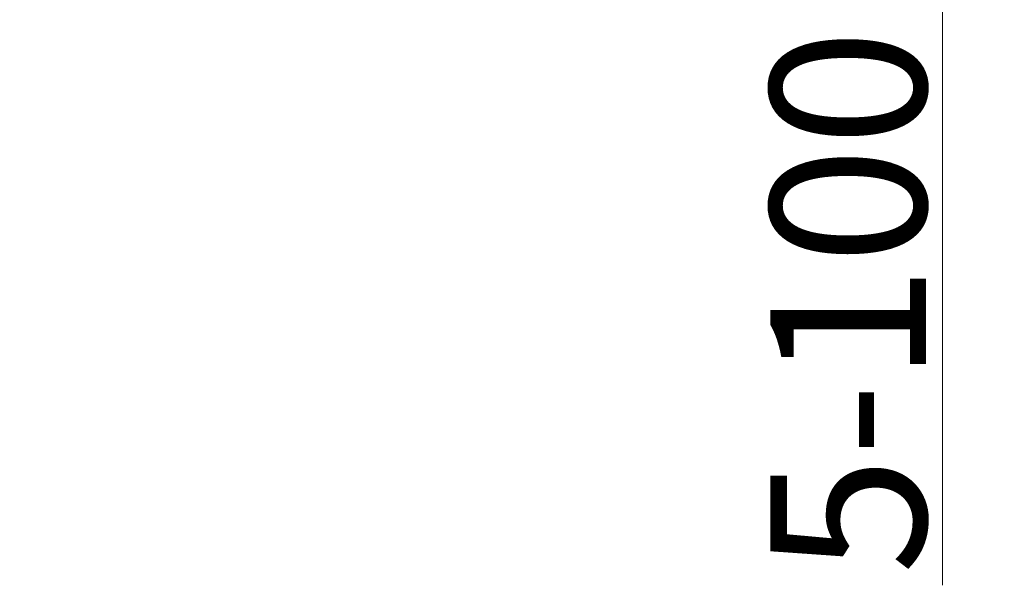
# Model space of a CAD drawing. Extents: x -4305 to -2041, y 1689 to 4229.
# Drawn here: x -2294 to -2041, y 2628 to 2773 of the extents above; entities that cross this region are included whole.
import ezdxf

# ---------------------------------------------------------------- set-up
doc = ezdxf.new("R2010")
doc.units = 0
doc.header["$LTSCALE"] = 5
doc.styles.add('STANDARD-BrunnerGroßer Text', font='arial.ttf')
doc.dimstyles.new('STANDARD-Brunner-IIGroßer Text', dxfattribs={"dimscale": 5, "dimtxt": 8, "dimasz": 5, "dimexe": 3.175, "dimexo": 0, "dimgap": 0.762, "dimtad": 1, "dimdec": 0, "dimrnd": 1e-08, "dimtxsty": 'STANDARD-BrunnerGroßer Text', "dimblk": 'Filled-1', "dimcen": 0.09, "dimdle": 10, "dimclrd": 7, "dimclre": 7, "dimclrt": 7, "dimadec": 1, "dimazin": 2, "dimtfac": 0.666667, "dimtdec": 0, "dimtmove": 0, "dimatfit": 3, "dimldrblk": 'Filled-1', "dimfxl": 1, "dimtolj": 1, "dimlwd": 15, "dimlwe": 15, "dimarcsym": 0})

# ---------------------------------------------------------------- blocks, each defined once
blk = doc.blocks.new('Filled-1')
at = {"color": 0}
for p, q in [((0, 0), (-1, 0.167)), ((-1, 0.167), (-1, -0.167)), ((-1, 0), (0, 0)), ((-1, -0.167), (0, 0))]:
    blk.add_line(p, q, dxfattribs=at)
at = {"color": 0, "flags": 128}
blk.add_lwpolyline([(-1, -0.167), (0, 0), (-1, 0.167), (-1, -0.167)], dxfattribs=at)
at = {"color": 0}
blk.add_solid([(-1, -0.167), (0, 0), (-1, 0.167), (-1, -0.167)], dxfattribs=at)
blk = doc.blocks.new('*D62')
at = {"color": 7, "lineweight": 15}
for p, q in [((-2294.1, 2857.24), (-2041.24, 2857.24)), ((-2057.11, 2832.24), (-2057.11, 2823.24)), ((-2242.2, 2798.24), (-2041.24, 2798.24)), ((-2057.11, 2798.24), (-2057.11, 2627.7))]:
    blk.add_line(p, q, dxfattribs=at)
at = {"layer": 'Defpoints', "color": 0}
for p in [(-2294.1, 2857.24), (-2057.11, 2857.24), (-2242.2, 2798.24)]:
    blk.add_point(p, dxfattribs=at)
at = {"color": 7, "lineweight": 15, "xscale": 25, "yscale": 25, "zscale": 25}
for p, rotation in [((-2057.11, 2857.24), 90), ((-2057.11, 2798.24), 270)]:
    blk.add_blockref('Filled-1', p, dxfattribs=dict(at, rotation=rotation))
at = {"color": 7, "insert": (-2081.34, 2700.47), "char_height": 40, "attachment_point": 5, "rotation": 90, "style": 'STANDARD-BrunnerGroßer Text'}
blk.add_mtext('\\A1;5-100', dxfattribs=at)

msp = doc.modelspace()

# ---------------------------------------------------------------- dimensions: what is measured, and where the dimension line sits
at = {"color": 7}
dim = msp.add_linear_dim(base=(-2057.11, 2857.24), p1=(-2242.2, 2798.24), p2=(-2294.1, 2857.24), angle=90, text='5-100', dimstyle='STANDARD-Brunner-IIGroßer Text', dxfattribs=at)
dim.commit()
dim.dimension.update_dxf_attribs({"geometry": '*D62', "text_midpoint": (-2057.11, 2700.47), "dimtype": 160})

doc.saveas('drawing.dxf')
